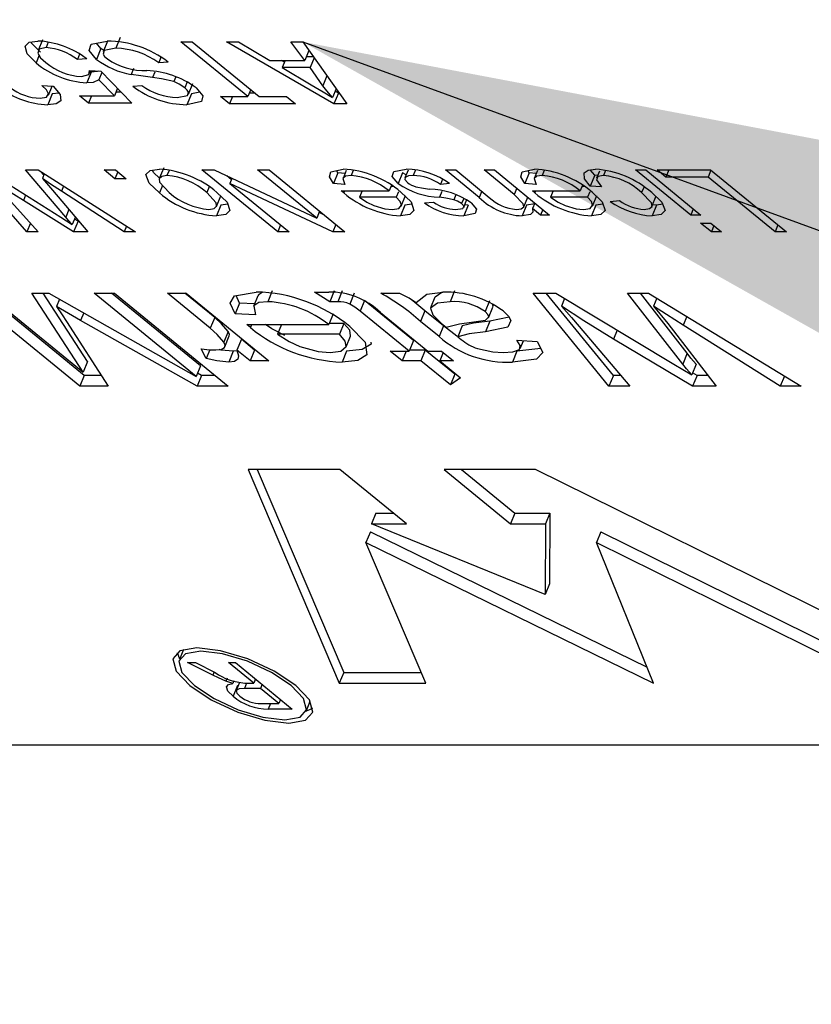
# Model space of a CAD drawing. Extents: x -40 to 841, y -34 to 591.
# Drawn here: x 183 to 185, y 176 to 177 of the extents above; entities that cross this region are included whole.
import ezdxf

# ---------------------------------------------------------------- set-up
doc = ezdxf.new("R2010")
doc.units = 0
doc.linetypes.add('PHANTOM', pattern=[12.7, 6.35, -1.27, 1.27, -1.27, 1.27, -1.27])
doc.layers.get('0').update_dxf_attribs({"linetype": 'CONTINUOUS'})
doc.styles.add('SLDTEXTSTYLE2', font='TXT', dxfattribs={"width": 0.605})
doc.dimstyles.new('SLDDIMSTYLE1', dxfattribs={"dimtxt": 0.18, "dimasz": 3, "dimexe": 0, "dimexo": 0.0625, "dimgap": 0, "dimtad": 0, "dimtih": 1, "dimtoh": 1, "dimdec": 0, "dimrnd": 1e-09, "dimzin": 0, "dimtxsty": 'STANDARD', "dimsah": 1, "dimcen": 0.09, "dimazin": 3, "dimtfac": 3, "dimtdec": 0, "dimtofl": 0, "dimtmove": 0, "dimatfit": 3, "dimtolj": 1, "dimtzin": 0})
doc.dimstyles.new('SLDDIMSTYLE10', dxfattribs={"dimtxt": 5.172414, "dimasz": 3, "dimexe": 0, "dimexo": 0.0625, "dimgap": 1.293103, "dimtad": 0, "dimtih": 1, "dimtoh": 1, "dimdec": 0, "dimlfac": 5, "dimrnd": 1e-09, "dimzin": 12, "dimtxsty": 'SLDTEXTSTYLE2', "dimblk1": 'NONE', "dimblk2": 'NONE', "dimsah": 1, "dimcen": 0, "dimazin": 3, "dimtfac": 1, "dimtdec": 0, "dimtmove": 0, "dimatfit": 3, "dimtolj": 1, "dimtzin": 12})
doc.dimstyles.new('SLDDIMSTYLE11', dxfattribs={"dimtxt": 5.172414, "dimasz": 3, "dimexe": 0, "dimexo": 0.0625, "dimgap": 1.293103, "dimtad": 0, "dimtih": 1, "dimtoh": 1, "dimdec": 0, "dimlfac": 5, "dimrnd": 1e-09, "dimzin": 12, "dimtxsty": 'SLDTEXTSTYLE2', "dimblk1": 'NONE', "dimblk2": 'NONE', "dimsah": 1, "dimcen": 0, "dimazin": 3, "dimtfac": 1, "dimtdec": 0, "dimtmove": 0, "dimatfit": 3, "dimtolj": 1, "dimtzin": 12})
doc.dimstyles.new('SLDDIMSTYLE2', dxfattribs={"dimtxt": 5.172414, "dimasz": 3, "dimexe": 0, "dimexo": 0.0625, "dimgap": 1.293103, "dimtad": 0, "dimtih": 1, "dimtoh": 1, "dimdec": 0, "dimlfac": 5, "dimrnd": 1e-09, "dimzin": 12, "dimtxsty": 'SLDTEXTSTYLE2', "dimblk1": 'NONE', "dimblk2": 'NONE', "dimsah": 1, "dimcen": 0, "dimazin": 3, "dimtfac": 1, "dimtdec": 0, "dimtmove": 0, "dimatfit": 3, "dimtolj": 1, "dimtzin": 12})

# ---------------------------------------------------------------- blocks, each defined once
blk = doc.blocks.new('_D_13')
at = {"color": 7, "linetype": 'CONTINUOUS'}
blk.add_line((162.522, 425.7158), (254.7449, 425.7158), dxfattribs=at)
at = {"color": 7, "linetype": 'CONTINUOUS', "char_height": 7, "attachment_point": 1, "style": 'SLDTEXTSTYLE2'}
for s, insert in [('Hole for Elite Taps', (185.5033, 434.7393)), ('%%c', (164.1095, 434.7393)), ('35', (174.5463, 434.7393))]:
    blk.add_mtext(s, dxfattribs=dict(at, insert=insert))
blk = doc.blocks.new('_NONE')
blk = doc.blocks.new('_D_45')
at = {"color": 7, "linetype": 'CONTINUOUS'}
blk.add_line((594.0271, 364.6263), (614.8208, 364.6263), dxfattribs=at)
at = {"color": 7, "linetype": 'CONTINUOUS', "char_height": 7, "attachment_point": 1, "style": 'SLDTEXTSTYLE2'}
for s, insert in [('%%c', (595.6146, 384.6359)), ('35', (606.0514, 384.6359)), ('hole', (598.6139, 373.6498))]:
    blk.add_mtext(s, dxfattribs=dict(at, insert=insert))
blk = doc.blocks.new('_D_46')
at = {"color": 7, "linetype": 'CONTINUOUS'}
blk.add_line((541.3541, 378.7968), (497.7714, 378.7968), dxfattribs=at)
at = {"color": 7, "linetype": 'CONTINUOUS', "char_height": 7, "attachment_point": 1, "style": 'SLDTEXTSTYLE2'}
for s, insert in [('hole', (523.5499, 398.8064)), ('%%c', (497.7714, 398.8064)), ('108', (508.2082, 398.8064)), ('for bowl', (509.1124, 387.8203))]:
    blk.add_mtext(s, dxfattribs=dict(at, insert=insert))

msp = doc.modelspace()

# ---------------------------------------------------------------- linework, layer by layer
at = {"color": 7, "linetype": 'CONTINUOUS'}
for p, q in [((183.346384, 177.392292), (183.339314, 177.374971)), ((183.355568, 177.388507), (183.352088, 177.379984)), ((183.440651, 177.378172), (183.433395, 177.387005)), ((183.451542, 177.390355), (183.44447, 177.373034)), ((183.471637, 177.396006), (183.464567, 177.378685)), ((183.677977, 177.300763), (183.569817, 177.38908)), ((183.569817, 177.38908), (183.588184, 177.38908)), ((183.588184, 177.38908), (183.696343, 177.300763)), ((183.643282, 177.38908), (183.662539, 177.38908)), ((183.816811, 177.289075), (183.643282, 177.38908)), ((183.662539, 177.38908), (183.713214, 177.359206)), ((183.769574, 177.359206), (183.747111, 177.38908)), ((183.747111, 177.38908), (183.766338, 177.38908)), ((183.766338, 177.38908), (183.837731, 177.289075)), ((183.34109, 177.367437), (183.336025, 177.355027)), ((183.406333, 177.369213), (183.402779, 177.360505)), ((183.440651, 177.378172), (183.43358, 177.360851)), ((183.445245, 177.374929), (183.440651, 177.378172)), ((183.776155, 177.375329), (183.769574, 177.359206)), ((183.783642, 177.364838), (183.771874, 177.364838)), ((183.417719, 177.361805), (183.402779, 177.360505)), ((183.537648, 177.364165), (183.534033, 177.355314)), ((183.548973, 177.356607), (183.534033, 177.355314)), ((183.713214, 177.359206), (183.769574, 177.359206)), ((183.73675, 177.356607), (183.732242, 177.359206)), ((183.737809, 177.359206), (183.733038, 177.347517)), ((183.784793, 177.363229), (183.778379, 177.347517)), ((183.424812, 177.340162), (183.417741, 177.322841)), ((183.422267, 177.343095), (183.44061, 177.341616)), ((183.422465, 177.338273), (183.424365, 177.342928)), ((183.442369, 177.33981), (183.437432, 177.327711)), ((183.44061, 177.341616), (183.490507, 177.290374)), ((183.493222, 177.346105), (183.489385, 177.336705)), ((183.733038, 177.347517), (183.780176, 177.320046)), ((183.778379, 177.347517), (183.733038, 177.347517)), ((183.798839, 177.318418), (183.778379, 177.347517)), ((183.345316, 177.318949), (183.363437, 177.317649)), ((183.356073, 177.302861), (183.362147, 177.317739)), ((183.462418, 177.302063), (183.437432, 177.327711)), ((183.492001, 177.317649), (183.506941, 177.318949)), ((183.561399, 177.332628), (183.558274, 177.324975)), ((183.579845, 177.324564), (183.575969, 177.315069)), ((183.582101, 177.304572), (183.589172, 177.321893)), ((183.361922, 177.305097), (183.35485, 177.287776)), ((183.373524, 177.306247), (183.361922, 177.305097)), ((183.4064, 177.302063), (183.462418, 177.302063)), ((183.420716, 177.290374), (183.4064, 177.302063)), ((183.425487, 177.302063), (183.420716, 177.290374)), ((183.467353, 177.314151), (183.462418, 177.302063)), ((183.47364, 177.307695), (183.464717, 177.307695)), ((183.586652, 177.305097), (183.57958, 177.287776)), ((183.600394, 177.307934), (183.586652, 177.305097)), ((183.682568, 177.312011), (183.677977, 177.300763)), ((183.689445, 177.306396), (183.680276, 177.306396)), ((183.820271, 177.313537), (183.814536, 177.299488)), ((183.823882, 177.306396), (183.816811, 177.289075)), ((183.823882, 177.306396), (183.818599, 177.309442)), ((183.825366, 177.306396), (183.823882, 177.306396)), ((183.490507, 177.290374), (183.420716, 177.290374)), ((183.633898, 177.300763), (183.677977, 177.300763)), ((183.648213, 177.289075), (183.633898, 177.300763)), ((183.652985, 177.300763), (183.648213, 177.289075)), ((183.754737, 177.289075), (183.648213, 177.289075)), ((183.696343, 177.300763), (183.740423, 177.300763)), ((183.740423, 177.300763), (183.754737, 177.289075)), ((183.837731, 177.289075), (183.816811, 177.289075)), ((183.320999, 177.082444), (183.23408, 177.182442)), ((183.254627, 177.182442), (183.375959, 177.106244)), ((183.384051, 177.106244), (183.319225, 177.182442)), ((183.319225, 177.182442), (183.339688, 177.182442)), ((183.339688, 177.182442), (183.496743, 177.082444)), ((183.348377, 177.173811), (183.342623, 177.180577)), ((183.349381, 177.176273), (183.346194, 177.168465)), ((183.463193, 177.168155), (183.445696, 177.182442)), ((183.445696, 177.182442), (183.464063, 177.182442)), ((183.467784, 177.179402), (183.463193, 177.168155)), ((183.464063, 177.182442), (183.481559, 177.168155)), ((183.542019, 177.185822), (183.534947, 177.168501)), ((183.550678, 177.181661), (183.547285, 177.173353)), ((183.603647, 177.182442), (183.623248, 177.182442)), ((183.726121, 177.082444), (183.603647, 177.182442)), ((183.623248, 177.182442), (183.789077, 177.104521)), ((183.789077, 177.104521), (183.693642, 177.182442)), ((183.693642, 177.182442), (183.71201, 177.182442)), ((183.71201, 177.182442), (183.834484, 177.082444)), ((183.823259, 177.177686), (183.816188, 177.160365)), ((183.823259, 177.177686), (183.821061, 177.18134)), ((183.834692, 177.176869), (183.823259, 177.177686)), ((183.8366, 177.181542), (183.831439, 177.1689)), ((183.84774, 177.181769), (183.844304, 177.173353)), ((183.927525, 177.178031), (183.920454, 177.16071)), ((183.933168, 177.174437), (183.927525, 177.178031)), ((183.936308, 177.182132), (183.931162, 177.169526)), ((183.948612, 177.182472), (183.944889, 177.173353)), ((183.996689, 177.182442), (184.013219, 177.182442)), ((184.051215, 177.137924), (183.996689, 177.182442)), ((184.013219, 177.182442), (184.067347, 177.138245)), ((184.107746, 177.142751), (184.059134, 177.182442)), ((184.059134, 177.182442), (184.075663, 177.182442)), ((184.075663, 177.182442), (184.164737, 177.109719)), ((184.131814, 177.177686), (184.124743, 177.160365)), ((184.131814, 177.177686), (184.129618, 177.18134)), ((184.143248, 177.176869), (184.131814, 177.177686)), ((184.145155, 177.181542), (184.139995, 177.1689)), ((184.156295, 177.181769), (184.152859, 177.173353)), ((184.237602, 177.173788), (184.230485, 177.182728)), ((184.245188, 177.180535), (184.240597, 177.169293)), ((184.254907, 177.181506), (184.251579, 177.173353)), ((184.39248, 177.109719), (184.303407, 177.182442)), ((184.303407, 177.182442), (184.319937, 177.182442)), ((184.319937, 177.182442), (184.40901, 177.109719)), ((184.352619, 177.170754), (184.338304, 177.182442)), ((184.338304, 177.182442), (184.424626, 177.182442)), ((184.357391, 177.182442), (184.352619, 177.170754)), ((184.425166, 177.182001), (184.420575, 177.170754)), ((184.424626, 177.182442), (184.5471, 177.082444)), ((183.346194, 177.168465), (183.362779, 177.149976)), ((183.481559, 177.168155), (183.463193, 177.168155)), ((183.651334, 177.166599), (183.643704, 177.172828)), ((183.65224, 177.168823), (183.648854, 177.160526)), ((183.648854, 177.160526), (183.744488, 177.082444)), ((183.814997, 177.082444), (183.648854, 177.160526)), ((183.834308, 177.159065), (183.816188, 177.160365)), ((183.991979, 177.16738), (183.988586, 177.159065)), ((184.003525, 177.160365), (183.988586, 177.159065)), ((184.142863, 177.159065), (184.124743, 177.160365)), ((184.237602, 177.173788), (184.23053, 177.156467)), ((184.242296, 177.173454), (184.237602, 177.173788)), ((184.420575, 177.170754), (184.352619, 177.170754)), ((184.528733, 177.082444), (184.420575, 177.170754)), ((183.281835, 177.146709), (183.33971, 177.082444)), ((183.362779, 177.149976), (183.419834, 177.082444)), ((183.47806, 177.082444), (183.377012, 177.148009)), ((183.540202, 177.157504), (183.535231, 177.145326)), ((183.615295, 177.155334), (183.6115, 177.146042)), ((183.828666, 177.148676), (183.905805, 177.148676)), ((183.832478, 177.145469), (183.828666, 177.148676)), ((183.833788, 177.148676), (183.832478, 177.145469)), ((183.862163, 177.148676), (183.85792, 177.138287)), ((183.909514, 177.15776), (183.905805, 177.148676)), ((183.912482, 177.155608), (183.908635, 177.155608)), ((183.921118, 177.147299), (183.91744, 177.138287)), ((183.991129, 177.147818), (183.987388, 177.138651)), ((184.013631, 177.142555), (184.010273, 177.134329)), ((184.137222, 177.148676), (184.214361, 177.148676)), ((184.141033, 177.145469), (184.137222, 177.148676)), ((184.142343, 177.148676), (184.141033, 177.145469)), ((184.170718, 177.148676), (184.166476, 177.138287)), ((184.218069, 177.15776), (184.214361, 177.148676)), ((184.221039, 177.155608), (184.21719, 177.155608)), ((184.229673, 177.147299), (184.225995, 177.138287)), ((184.248651, 177.155173), (184.23053, 177.156467)), ((184.317198, 177.155191), (184.31337, 177.145815)), ((183.396674, 177.082444), (183.315551, 177.133054)), ((183.627384, 177.123612), (183.634455, 177.140934)), ((183.645334, 177.127248), (183.634343, 177.12574)), ((183.91744, 177.138287), (183.85792, 177.138287)), ((183.925357, 177.123988), (183.932428, 177.141309)), ((183.942376, 177.12732), (183.931076, 177.12574)), ((183.962723, 177.129197), (183.977663, 177.130497)), ((184.026342, 177.136523), (184.022888, 177.128059)), ((184.026233, 177.122128), (184.030933, 177.133638)), ((184.123121, 177.122838), (184.129507, 177.138478)), ((184.140992, 177.129102), (184.137319, 177.120108)), ((184.225995, 177.138287), (184.166476, 177.138287)), ((184.233912, 177.123988), (184.240983, 177.141309)), ((184.250931, 177.12732), (184.239631, 177.12574)), ((184.262588, 177.131796), (184.277527, 177.133096)), ((184.329947, 177.123291), (184.337018, 177.140606)), ((184.347288, 177.127123), (184.337577, 177.12574)), ((183.634343, 177.12574), (183.627273, 177.108419)), ((183.793669, 177.115768), (183.789077, 177.104521)), ((183.801336, 177.10951), (183.792759, 177.113539)), ((183.931076, 177.12574), (183.924005, 177.108419)), ((184.033411, 177.12574), (184.026341, 177.108419)), ((184.033411, 177.12574), (184.027892, 177.126187)), ((184.12774, 177.12574), (184.120669, 177.108419)), ((184.150043, 177.109719), (184.137319, 177.120108)), ((184.153716, 177.118713), (184.150043, 177.109719)), ((184.239631, 177.12574), (184.232561, 177.108419)), ((184.337577, 177.12574), (184.330505, 177.108419)), ((184.337577, 177.12574), (184.331211, 177.126384)), ((184.396612, 177.119839), (184.39248, 177.109719)), ((183.326835, 177.096737), (183.320999, 177.082444)), ((183.375959, 177.106244), (183.394514, 177.094519)), ((183.39944, 177.106583), (183.394514, 177.094519)), ((183.403745, 177.099765), (183.396674, 177.082444)), ((183.403745, 177.099765), (183.398094, 177.103287)), ((183.405201, 177.099765), (183.403745, 177.099765)), ((184.164737, 177.109719), (184.150043, 177.109719)), ((184.40901, 177.109719), (184.39248, 177.109719)), ((184.425883, 177.082444), (184.408386, 177.096731)), ((184.408386, 177.096731), (184.424915, 177.096731)), ((184.424915, 177.096731), (184.442412, 177.082444)), ((183.33971, 177.082444), (183.320999, 177.082444)), ((183.419834, 177.082444), (183.396674, 177.082444)), ((183.481915, 177.091885), (183.47806, 177.082444)), ((183.496743, 177.082444), (183.47806, 177.082444)), ((183.730714, 177.093691), (183.726121, 177.082444)), ((183.744488, 177.082444), (183.726121, 177.082444)), ((183.819869, 177.094376), (183.814997, 177.082444)), ((183.834484, 177.082444), (183.814997, 177.082444)), ((184.430015, 177.092564), (184.425883, 177.082444)), ((184.442412, 177.082444), (184.425883, 177.082444)), ((184.533326, 177.093691), (184.528733, 177.082444)), ((184.5471, 177.082444), (184.528733, 177.082444)), ((183.406646, 176.833558), (183.222934, 176.983553)), ((183.413717, 176.850874), (183.251219, 176.983553)), ((183.255994, 176.983553), (183.411933, 176.856232)), ((183.329345, 176.983553), (183.356851, 176.983553)), ((183.411933, 176.856232), (183.329345, 176.983553)), ((183.419004, 176.873553), (183.347651, 176.983553)), ((183.356851, 176.983553), (183.594405, 176.84896)), ((183.594405, 176.84896), (183.429557, 176.983553)), ((183.429557, 176.983553), (183.462616, 176.983553)), ((183.601476, 176.866275), (183.45784, 176.983553)), ((183.462616, 176.983553), (183.646328, 176.833558)), ((183.617284, 176.927001), (183.548019, 176.983553)), ((183.548019, 176.983553), (183.578325, 176.983553)), ((183.624356, 176.944322), (183.576305, 176.983553)), ((183.578325, 176.983553), (183.711934, 176.874465)), ((183.717332, 176.987243), (183.71026, 176.969922)), ((183.785316, 176.985503), (183.808346, 176.985503)), ((183.809913, 176.969922), (183.785316, 176.985503)), ((183.816984, 176.987243), (183.809913, 176.969922)), ((183.8302, 176.987243), (183.823128, 176.969922)), ((183.849248, 176.983494), (183.842177, 176.966173)), ((183.89239, 176.983553), (183.922694, 176.983553)), ((184.011466, 176.987243), (184.004396, 176.969922)), ((184.138055, 176.983553), (184.174817, 176.983553)), ((184.260599, 176.833558), (184.138055, 176.983553)), ((184.267669, 176.850874), (184.159277, 176.983553)), ((184.174817, 176.983553), (184.365078, 176.869262)), ((184.379628, 176.869262), (184.290741, 176.983553)), ((184.290741, 176.983553), (184.324617, 176.983553)), ((184.386698, 176.886583), (184.311282, 176.983553)), ((184.324617, 176.983553), (184.570617, 176.833558)), ((183.374041, 176.973814), (183.369207, 176.961977)), ((183.664526, 176.967758), (183.657453, 176.950437)), ((183.664526, 176.967758), (183.658766, 176.979834)), ((183.688686, 176.966322), (183.664526, 176.967758)), ((183.694034, 176.979423), (183.686964, 176.962102)), ((183.823128, 176.969922), (183.809913, 176.969922)), ((183.945108, 176.907373), (183.866003, 176.97196)), ((183.979807, 176.977265), (183.972737, 176.959944)), ((184.06786, 176.971352), (184.060789, 176.954031)), ((184.189011, 176.97503), (184.183929, 176.962585)), ((184.337942, 176.975429), (184.332697, 176.962585)), ((183.407956, 176.939756), (183.369207, 176.961977)), ((183.938038, 176.890052), (183.858932, 176.954639)), ((183.892032, 176.952356), (183.968342, 176.890052)), ((183.993506, 176.930839), (183.963459, 176.955372)), ((184.066271, 176.944), (184.073343, 176.961321)), ((184.332697, 176.962585), (184.355811, 176.934856)), ((183.385227, 176.937926), (183.452534, 176.833558)), ((183.595834, 176.833558), (183.407956, 176.939756)), ((183.624356, 176.944322), (183.617284, 176.927001)), ((183.690144, 176.948494), (183.657453, 176.950437)), ((183.81548, 176.950228), (183.80841, 176.932907)), ((183.986434, 176.913518), (183.956387, 176.938051)), ((184.068402, 176.93854), (184.06133, 176.921219)), ((184.099343, 176.944894), (184.068402, 176.93854)), ((183.646048, 176.922041), (183.638978, 176.90472)), ((183.676172, 176.932907), (183.80841, 176.932907)), ((183.681847, 176.928097), (183.676172, 176.932907)), ((183.683811, 176.932907), (183.681847, 176.928097)), ((183.731925, 176.932907), (183.725564, 176.917321)), ((183.832716, 176.934642), (183.809119, 176.934642)), ((183.832716, 176.934642), (183.825646, 176.917321)), ((183.989824, 176.935494), (183.997765, 176.929009)), ((184.023922, 176.930744), (184.016852, 176.913429)), ((184.212528, 176.929957), (184.294217, 176.833558)), ((184.355811, 176.934856), (184.433859, 176.833558)), ((184.536999, 176.833558), (184.380348, 176.9319)), ((183.640848, 176.897258), (183.64792, 176.914579)), ((183.667376, 176.909197), (183.660306, 176.891876)), ((183.6887, 176.891786), (183.667376, 176.909197)), ((183.825646, 176.917321), (183.725564, 176.917321)), ((183.836424, 176.897079), (183.843496, 176.9144)), ((183.945108, 176.907373), (183.938038, 176.890052)), ((184.016852, 176.913429), (184.022293, 176.908982)), ((184.112167, 176.907581), (184.144857, 176.905632)), ((184.117476, 176.894194), (184.122687, 176.906956)), ((184.395635, 176.833558), (184.267964, 176.909471)), ((183.610738, 176.878363), (183.602671, 176.893944)), ((183.616466, 176.892394), (183.610738, 176.878363)), ((183.654324, 176.889837), (183.647254, 176.872516)), ((183.662211, 176.890779), (183.654324, 176.889837)), ((183.681629, 176.874465), (183.660306, 176.891876)), ((183.6887, 176.891786), (183.681629, 176.874465)), ((183.69072, 176.891786), (183.6887, 176.891786)), ((183.837056, 176.889837), (183.829985, 176.872516)), ((183.907733, 176.890052), (183.938038, 176.890052)), ((183.92682, 176.874465), (183.907733, 176.890052)), ((183.933183, 176.890052), (183.92682, 176.874465)), ((183.964195, 176.891786), (183.938747, 176.891786)), ((183.964195, 176.891786), (183.957125, 176.874465)), ((184.011913, 176.852823), (183.964195, 176.891786)), ((183.968342, 176.890052), (183.990383, 176.890052)), ((183.990383, 176.890052), (184.00947, 176.874465)), ((184.111776, 176.889837), (184.104706, 176.872516)), ((183.419004, 176.873553), (183.411933, 176.856232)), ((183.711934, 176.874465), (183.681629, 176.874465)), ((183.957125, 176.874465), (183.92682, 176.874465)), ((184.004843, 176.835501), (183.957125, 176.874465)), ((183.99294, 176.88796), (183.987429, 176.874465)), ((183.987429, 176.874465), (184.020832, 176.84719)), ((184.00947, 176.874465), (183.987429, 176.874465)), ((183.601476, 176.866275), (183.594405, 176.84896)), ((184.365078, 176.869262), (184.394158, 176.851666)), ((184.40123, 176.868987), (184.394158, 176.851666)), ((183.413717, 176.850874), (183.406646, 176.833558)), ((183.441364, 176.850874), (183.413717, 176.850874)), ((183.602906, 176.850874), (183.595834, 176.833558)), ((183.602906, 176.850874), (183.596636, 176.85442)), ((183.625115, 176.850874), (183.602906, 176.850874)), ((184.011913, 176.852823), (184.004843, 176.835501)), ((184.020832, 176.84719), (184.004843, 176.835501)), ((184.012979, 176.853603), (184.011913, 176.852823)), ((184.267669, 176.850874), (184.260599, 176.833558)), ((184.27954, 176.850874), (184.267669, 176.850874)), ((184.402705, 176.850874), (184.395569, 176.855117)), ((184.402705, 176.850874), (184.395635, 176.833558)), ((184.420515, 176.850874), (184.402705, 176.850874)), ((184.543699, 176.849968), (184.536999, 176.833558)), ((183.452534, 176.833558), (183.406646, 176.833558)), ((183.646328, 176.833558), (183.595834, 176.833558)), ((184.294217, 176.833558), (184.260599, 176.833558)), ((184.433859, 176.833558), (184.395635, 176.833558)), ((184.570617, 176.833558), (184.536999, 176.833558)), ((183.82616, 176.699227), (183.678293, 176.699227)), ((183.678293, 176.699227), (183.825394, 176.354307)), ((183.692751, 176.699227), (183.832465, 176.371628)), ((183.933609, 176.611495), (183.82616, 176.699227)), ((183.994422, 176.699227), (184.101872, 176.611495)), ((184.142288, 176.699227), (183.994422, 176.699227)), ((184.022706, 176.699227), (184.108942, 176.628816)), ((184.840065, 176.354307), (184.142288, 176.699227)), ((183.884593, 176.628816), (183.877521, 176.611495)), ((183.884593, 176.628816), (183.912396, 176.628816)), ((184.108942, 176.628816), (184.101872, 176.611495)), ((184.108942, 176.628816), (184.16503, 176.628816)), ((184.16503, 176.628816), (184.157958, 176.611495)), ((184.16503, 176.628816), (184.164643, 176.514644)), ((184.157572, 176.497323), (183.877521, 176.611495)), ((183.877521, 176.611495), (183.933609, 176.611495)), ((184.101872, 176.611495), (184.157958, 176.611495)), ((184.157958, 176.611495), (184.157572, 176.497323)), ((183.875501, 176.59877), (183.86843, 176.581449)), ((183.875501, 176.59877), (184.322221, 176.380229)), ((184.247717, 176.59877), (184.240646, 176.581449)), ((184.247717, 176.59877), (184.707228, 176.371628)), ((183.965301, 176.354307), (183.86843, 176.581449)), ((183.86843, 176.581449), (184.332729, 176.354307)), ((184.332729, 176.354307), (184.240646, 176.581449)), ((184.240646, 176.581449), (184.700158, 176.354307)), ((184.164643, 176.514644), (184.157572, 176.497323)), ((183.563713, 176.404029), (183.567756, 176.393527)), ((183.573953, 176.408702), (183.567319, 176.392454)), ((183.580601, 176.387745), (183.593127, 176.387745)), ((183.621226, 176.367241), (183.580601, 176.387745)), ((183.593127, 176.387745), (183.62502, 176.371706)), ((183.68728, 176.354629), (183.64672, 176.387745)), ((183.64672, 176.387745), (183.65774, 176.387745)), ((183.65774, 176.387745), (183.749595, 176.312745)), ((183.832465, 176.371628), (183.825394, 176.354307)), ((183.832465, 176.371628), (183.957915, 176.371628)), ((183.644267, 176.362652), (183.642221, 176.357639)), ((183.655014, 176.357997), (183.653439, 176.35414)), ((183.661103, 176.350731), (183.654031, 176.33341)), ((183.66433, 176.35532), (183.659197, 176.342744)), ((183.675745, 176.354629), (183.672167, 176.345861)), ((183.673225, 176.354629), (183.68728, 176.354629)), ((183.690035, 176.361376), (183.68728, 176.354629)), ((183.700771, 176.352608), (183.698016, 176.345861)), ((183.825394, 176.354307), (183.965301, 176.354307)), ((183.698016, 176.345861), (183.672167, 176.345861)), ((183.727839, 176.321513), (183.698016, 176.345861)), ((183.699128, 176.321513), (183.727839, 176.321513)), ((183.730594, 176.32826), (183.727839, 176.321513)), ((183.771942, 176.308918), (183.778576, 176.325167)), ((183.749595, 176.312745), (183.710639, 176.312745)), ((186.081549, 176.254309), (182.786431, 176.254309))]:
    msp.add_line(p, q, dxfattribs=at)
at = {"color": 8, "linetype": 'PHANTOM'}
for p, q in [((183.527508, 177.340007), (183.524046, 177.331531)), ((183.805367, 177.33441), (183.798839, 177.318418)), ((183.380471, 177.156478), (183.377012, 177.148009)), ((184.055347, 177.148044), (184.051215, 177.137924)), ((184.111879, 177.152872), (184.107746, 177.142751)), ((183.319167, 177.141911), (183.315551, 177.133054)), ((183.389158, 177.118755), (183.384051, 177.106244)), ((183.866003, 176.97196), (183.858932, 176.954639)), ((183.412878, 176.951814), (183.407956, 176.939756)), ((183.963459, 176.955372), (183.956387, 176.938051)), ((184.386125, 176.94605), (184.380348, 176.9319)), ((183.993506, 176.930839), (183.986434, 176.913518)), ((184.273909, 176.924026), (184.267964, 176.909471)), ((184.386698, 176.886583), (184.379628, 176.869262)), ((183.623383, 176.372528), (183.621226, 176.367241)), ((183.714218, 176.321513), (183.710639, 176.312745))]:
    msp.add_line(p, q, dxfattribs=at)
at = {"color": 7, "linetype": 'CONTINUOUS', "flags": 128}
for points in [[(183.336025, 177.355027), (183.321735, 177.369821), (183.318282, 177.382303), (183.324915, 177.388495), (183.339135, 177.390373)], [(183.343096, 177.372349), (183.328805, 177.387142), (183.328308, 177.388943)], [(183.43358, 177.360851), (183.421848, 177.375132), (183.424721, 177.38533), (183.450853, 177.390373)], [(183.352088, 177.379984), (183.341325, 177.377534), (183.339074, 177.370769), (183.343476, 177.363497), (183.351857, 177.355594)], [(183.464567, 177.378685), (183.446086, 177.37515), (183.444459, 177.369499), (183.446763, 177.365691), (183.451077, 177.36156)], [(183.40912, 177.33323), (183.421188, 177.336461), (183.422267, 177.343095)], [(183.437165, 177.341891), (183.435361, 177.341122), (183.424812, 177.340162)], [(183.524046, 177.331531), (183.504913, 177.3341), (183.489385, 177.336705)], [(183.342728, 177.298171), (183.35313, 177.299905), (183.356334, 177.30546), (183.352789, 177.311874), (183.345316, 177.318949)], [(183.363437, 177.317649), (183.375178, 177.304375), (183.376273, 177.293748), (183.368302, 177.289105), (183.35485, 177.287776)], [(183.437432, 177.327711), (183.42829, 177.323801), (183.417741, 177.322841)], [(183.558274, 177.324975), (183.538533, 177.329481), (183.524046, 177.331531)], [(183.575969, 177.315069), (183.56702, 177.321083), (183.558274, 177.324975)], [(183.780176, 177.320046), (183.799618, 177.30859), (183.814536, 177.299488)], [(183.814536, 177.299488), (183.805093, 177.310193), (183.798839, 177.318418)], [(183.563801, 177.299464), (183.58065, 177.302665), (183.582064, 177.307833), (183.579923, 177.311307), (183.575969, 177.315069)], [(183.594211, 177.315176), (183.605425, 177.302039), (183.603064, 177.292621), (183.57958, 177.287776)], [(183.535231, 177.145326), (183.51859, 177.161247), (183.513161, 177.174974), (183.52002, 177.181661), (183.53502, 177.183742)], [(183.535295, 177.169353), (183.52566, 177.178568), (183.524209, 177.18224)], [(183.816188, 177.160365), (183.809679, 177.171189), (183.811894, 177.179283), (183.831751, 177.183742)], [(183.920454, 177.16071), (183.910949, 177.171868), (183.913168, 177.179784), (183.933398, 177.183742)], [(184.124743, 177.160365), (184.118236, 177.171189), (184.12045, 177.179283), (184.140308, 177.183742)], [(184.23053, 177.156467), (184.221133, 177.168274), (184.220448, 177.177799), (184.22704, 177.182311), (184.238855, 177.183742)], [(183.315551, 177.133054), (183.284784, 177.152771), (183.261707, 177.168465)], [(183.377012, 177.148009), (183.359591, 177.159435), (183.346194, 177.168465)], [(183.547285, 177.173353), (183.53884, 177.172065), (183.534854, 177.168256), (183.535455, 177.1626), (183.550891, 177.146042)], [(183.844304, 177.173353), (183.835577, 177.172238), (183.831317, 177.168566), (183.834308, 177.159065)], [(183.944889, 177.173353), (183.936828, 177.172751), (183.931648, 177.170342), (183.931246, 177.16679), (183.935318, 177.162069)], [(184.152859, 177.173353), (184.144133, 177.172238), (184.139874, 177.168566), (184.142863, 177.159065)], [(184.251579, 177.173353), (184.242807, 177.17169), (184.240381, 177.166719), (184.248651, 177.155173)], [(183.615008, 177.118808), (183.623488, 177.120066), (183.62748, 177.123863), (183.626927, 177.129495), (183.6115, 177.146042)], [(183.62798, 177.146077), (183.644208, 177.130389), (183.649021, 177.116984), (183.642102, 177.110458), (183.627273, 177.108419)], [(183.92477, 177.146691), (183.941158, 177.130771), (183.945946, 177.117187), (183.939018, 177.110517), (183.924005, 177.108419)], [(183.948849, 177.155477), (183.961503, 177.152944), (183.971074, 177.15146)], [(184.111273, 177.118808), (184.119071, 177.119744), (184.123128, 177.122855), (184.122318, 177.127946), (184.107746, 177.142751)], [(184.233327, 177.146691), (184.249714, 177.130771), (184.254501, 177.117187), (184.247574, 177.110517), (184.232561, 177.108419)], [(184.317637, 177.118808), (184.326085, 177.12), (184.330099, 177.123714), (184.329193, 177.129394), (184.31337, 177.145815)], [(184.329652, 177.146018), (184.345875, 177.130533), (184.351436, 177.117104), (184.345026, 177.110488), (184.330505, 177.108419)], [(183.85792, 177.138287), (183.870017, 177.130461), (183.881257, 177.125138)], [(183.911165, 177.118808), (183.921557, 177.120441), (183.925746, 177.12549), (183.92378, 177.131421), (183.91744, 177.138287)], [(184.010273, 177.134329), (183.997288, 177.136988), (183.987388, 177.138651)], [(184.022888, 177.128059), (184.016397, 177.132047), (184.010273, 177.134329)], [(184.013041, 177.118808), (184.024611, 177.120465), (184.026362, 177.123469), (184.025348, 177.125639), (184.022888, 177.128059)], [(184.038075, 177.129156), (184.046643, 177.119094), (184.044642, 177.111954), (184.026341, 177.108419)], [(184.141527, 177.128667), (184.14082, 177.127922), (184.12774, 177.12574)], [(184.166476, 177.138287), (184.178572, 177.130461), (184.189812, 177.125138)], [(184.219722, 177.118808), (184.230114, 177.120441), (184.234301, 177.12549), (184.232336, 177.131421), (184.225995, 177.138287)], [(183.881257, 177.125138), (183.899097, 177.119971), (183.911165, 177.118808)], [(184.137319, 177.120108), (184.137505, 177.114559), (184.13375, 177.110601), (184.120669, 177.108419)], [(184.189812, 177.125138), (184.207652, 177.119971), (184.219722, 177.118808)], [(183.394514, 177.094519), (183.388492, 177.101106), (183.384051, 177.106244)], [(183.657453, 176.950437), (183.649259, 176.967621), (183.656546, 176.979447), (183.691389, 176.985503)], [(183.700983, 176.984537), (183.69456, 176.980466), (183.694793, 176.979178)], [(183.922694, 176.983553), (183.938463, 176.975465), (183.949376, 176.968521)], [(183.949376, 176.968521), (183.966794, 176.982022), (183.992756, 176.985503)], [(183.994935, 176.985348), (183.990818, 176.984877), (183.980003, 176.977164)], [(183.71026, 176.969922), (183.695769, 176.96839), (183.68749, 176.963145), (183.690144, 176.948494)], [(183.963459, 176.955372), (183.943949, 176.97115), (183.938352, 176.975525)], [(184.004396, 176.969922), (183.983747, 176.967556), (183.972612, 176.959616), (183.976139, 176.948595), (183.989824, 176.935494)], [(183.369207, 176.961977), (183.378285, 176.948488), (183.385227, 176.937926)], [(183.858932, 176.954639), (183.850352, 176.961237), (183.842177, 176.966173)], [(184.038499, 176.936806), (184.061211, 176.940215), (184.066545, 176.945263), (184.065315, 176.949299), (184.060789, 176.954031)], [(184.090051, 176.954884), (184.0984, 176.946706), (184.102255, 176.939309), (184.097601, 176.928669), (184.06133, 176.921219)], [(184.072637, 176.961661), (184.073616, 176.962585), (184.072491, 176.966274)], [(184.183929, 176.962585), (184.20034, 176.944256), (184.212528, 176.929957)], [(184.267964, 176.909471), (184.219877, 176.938981), (184.183929, 176.962585)], [(184.380348, 176.9319), (184.353378, 176.949024), (184.332697, 176.962585)], [(183.646048, 176.922041), (183.635547, 176.934344), (183.624356, 176.944322)], [(183.997765, 176.929009), (184.019209, 176.93426), (184.038499, 176.936806)], [(184.068402, 176.93854), (184.042003, 176.935149), (184.023922, 176.930744)], [(183.638978, 176.90472), (183.628475, 176.917023), (183.617284, 176.927001)], [(183.647538, 176.914728), (183.648176, 176.917219), (183.646048, 176.922041)], [(183.737252, 176.915378), (183.716419, 176.925928), (183.706574, 176.932907)], [(183.842368, 176.929921), (183.867231, 176.904506), (183.869746, 176.884282), (183.855155, 176.875228), (183.829985, 176.872516)], [(183.843275, 176.914507), (183.843657, 176.914823), (183.842204, 176.92377), (183.832716, 176.934642)], [(184.016947, 176.913661), (184.015221, 176.914537), (183.993506, 176.930839)], [(184.06133, 176.921219), (184.034933, 176.917827), (184.016852, 176.913429)], [(183.626407, 176.891995), (183.634975, 176.89302), (183.640129, 176.89609), (183.641105, 176.899898), (183.638978, 176.90472)], [(183.725564, 176.917321), (183.744412, 176.905448), (183.761858, 176.897598)], [(183.810769, 176.888103), (183.827978, 176.890326), (183.836585, 176.897502), (183.835133, 176.906449), (183.825646, 176.917321)], [(183.876435, 176.904667), (183.876816, 176.901603), (183.862225, 176.892549), (183.837056, 176.889837)], [(184.089837, 176.888103), (184.105306, 176.888925), (184.116366, 176.892621), (184.117276, 176.899183), (184.112167, 176.907581)], [(184.144857, 176.905632), (184.153901, 176.887799), (184.143547, 176.876909), (184.104706, 176.872516)], [(183.602671, 176.893944), (183.616447, 176.892394), (183.626407, 176.891995)], [(183.654324, 176.889837), (183.634926, 176.891822), (183.631476, 176.892603)], [(183.660306, 176.891876), (183.662754, 176.882297), (183.6617, 176.877004), (183.656409, 176.873607), (183.647254, 176.872516)], [(183.761858, 176.897598), (183.791062, 176.889789), (183.810769, 176.888103)], [(184.048214, 176.894248), (184.07309, 176.888967), (184.089837, 176.888103)], [(184.150631, 176.894248), (184.150618, 176.89423), (184.111776, 176.889837)], [(183.647254, 176.872516), (183.627854, 176.874507), (183.610738, 176.878363)], [(184.40123, 176.868987), (184.392778, 176.878888), (184.386698, 176.886583)], [(184.394158, 176.851666), (184.385707, 176.861573), (184.379628, 176.869262)], [(183.705389, 176.29472), (183.743818, 176.290113), (183.770954, 176.29472), (183.782663, 176.307851), (183.777165, 176.327503), (183.755294, 176.350689), (183.720384, 176.373869), (183.677746, 176.393521), (183.633872, 176.406652), (183.595444, 176.411259), (183.568307, 176.406652), (183.556598, 176.393521), (183.562096, 176.373869), (183.583967, 176.350689), (183.618877, 176.327503), (183.661516, 176.307851), (183.705389, 176.29472)], [(183.702248, 176.299638), (183.737303, 176.29543), (183.762055, 176.299638), (183.772736, 176.311618), (183.767721, 176.329541), (183.747772, 176.350689), (183.715927, 176.371831), (183.677034, 176.389754), (183.637014, 176.401735), (183.601959, 176.405943), (183.577206, 176.401735), (183.566525, 176.389754), (183.571541, 176.371831), (183.591489, 176.350689), (183.623334, 176.329541), (183.662228, 176.311618), (183.702248, 176.299638)], [(183.642221, 176.357639), (183.630311, 176.362843), (183.621226, 176.367241)], [(183.653439, 176.35414), (183.647193, 176.355911), (183.642221, 176.357639)], [(183.654031, 176.33341), (183.645738, 176.341665), (183.643434, 176.348692), (183.646745, 176.35231), (183.653439, 176.35414)], [(183.672167, 176.345861), (183.663776, 176.345325), (183.659122, 176.342541), (183.660197, 176.338399), (183.664995, 176.333458)], [(183.772379, 176.309991), (183.778025, 176.312042), (183.78262, 176.314664)]]:
    msp.add_lwpolyline(points, dxfattribs=at)
at = {"color": 7, "linetype": 'CONTINUOUS'}
for centre, radius, start, end in [((183.332124, 177.248722), 0.141824, 52.876967, 87.166591), ((183.44956, 177.227169), 0.163209, 52.474301, 89.545833), ((183.344433, 177.284364), 0.095926, 52.537333, 85.422411), ((183.462957, 177.258975), 0.11972, 53.580951, 89.229406), ((183.427198, 177.466676), 0.144145, 230.764575, 266.238422), ((183.413633, 177.429278), 0.096154, 230.024223, 267.309659), ((183.51125, 177.463798), 0.12896, 232.966817, 260.238498), ((183.513059, 177.453563), 0.110934, 236.031978, 271.041802), ((183.509148, 177.197856), 0.144913, 54.055718, 87.655576), ((183.580675, 177.434296), 0.146524, 232.758196, 269.571861), ((183.564489, 177.394177), 0.094715, 232.5849, 269.583932), ((183.358623, 177.418829), 0.131107, 231.796675, 268.35065), ((183.345288, 177.381228), 0.083097, 232.165902, 268.234222), ((183.525154, 177.025838), 0.158211, 49.463428, 86.424779), ((183.823534, 177.02782), 0.156138, 49.580907, 86.983483), ((183.930839, 177.05919), 0.124578, 54.305514, 88.823128), ((184.132089, 177.027814), 0.156144, 49.581646, 86.982744), ((184.227512, 177.028307), 0.155848, 49.050916, 85.82598), ((183.538964, 177.06464), 0.109031, 48.296352, 85.623275), ((183.836432, 177.064755), 0.108882, 50.421321, 85.854323), ((183.989072, 177.256334), 0.117696, 234.337749, 269.18005), ((183.957679, 177.190783), 0.036393, 232.089789, 255.957239), ((183.94421, 177.09731), 0.076045, 54.299846, 89.488011), ((184.144988, 177.064755), 0.108882, 50.421321, 85.854323), ((184.243444, 177.072004), 0.101675, 46.548497, 85.410684), ((183.63675, 177.265278), 0.157145, 229.757698, 266.542278), ((183.623316, 177.227462), 0.108971, 228.346273, 265.627333), ((183.93407, 177.26486), 0.156764, 229.604792, 266.319052), ((183.967944, 177.03027), 0.12123, 54.655253, 88.520729), ((184.242628, 177.264868), 0.156772, 229.60579, 266.318054), ((184.026933, 177.218011), 0.109593, 234.134253, 269.69054), ((184.013449, 177.179426), 0.06062, 233.819425, 269.615017), ((184.124411, 177.213729), 0.105376, 226.003267, 267.965012), ((184.11613, 177.189138), 0.070497, 226.212231, 266.049038), ((184.335909, 177.234466), 0.126163, 234.467911, 267.545045), ((184.322782, 177.1967), 0.078061, 234.567636, 266.22129), ((183.686399, 176.739102), 0.246451, 50.738752, 88.839833), ((183.809896, 176.8672), 0.118313, 46.034513, 90.75087), ((183.726262, 176.682143), 0.344161, 48.036557, 61.137839), ((183.995963, 176.825803), 0.159731, 53.911522, 91.150432), ((183.701864, 176.799022), 0.171106, 51.487284, 87.18743), ((183.823881, 176.92348), 0.046448, 66.802413, 90.929589), ((184.010208, 176.882538), 0.087577, 54.720839, 93.805511), ((183.837789, 177.11852), 0.246128, 230.684984, 268.182969), ((184.096261, 177.039239), 0.166937, 228.860087, 272.899532), ((184.073811, 176.969444), 0.079434, 229.567185, 251.20162), ((183.679074, 176.447718), 0.093272, 234.582108, 266.404471), ((183.710401, 176.399959), 0.087215, 229.734131, 270.156342), ((183.69893, 176.375689), 0.054177, 231.216201, 270.208609)]:
    msp.add_arc(centre, radius, start, end, dxfattribs=at)

# ---------------------------------------------------------------- dimensions: what is measured, and where the dimension line sits
for p1, text, dimstyle, picture, middle in [((1.952749, 6.519059), '<> Hole for Elite Taps', 'SLDDIMSTYLE2', '_D_13', (209.427213, 431.238038)), ((18.325505, 11.433691), '<> hole\\Pfor bowl', 'SLDDIMSTYLE11', '_D_46', (518.768985, 389.812092)), ((5.997749, 3.609204), '<>\\Phole', 'SLDDIMSTYLE10', '_D_45', (605.217681, 375.641563))]:
    dim = msp.add_diameter_dim_2p(p1=p1, p2=(0, 0), text=text, dimstyle=dimstyle, dxfattribs=at)
    dim.commit()
    dim.dimension.update_dxf_attribs({"geometry": picture, "text_midpoint": middle, "dimtype": 163})

# ---------------------------------------------------------------- leaders
msp.add_leader([(183.766338, 177.389078), (251.927778, 152.5), (258.277778, 152.5)], dimstyle='SLDDIMSTYLE1', dxfattribs=at)

doc.saveas('drawing.dxf')
